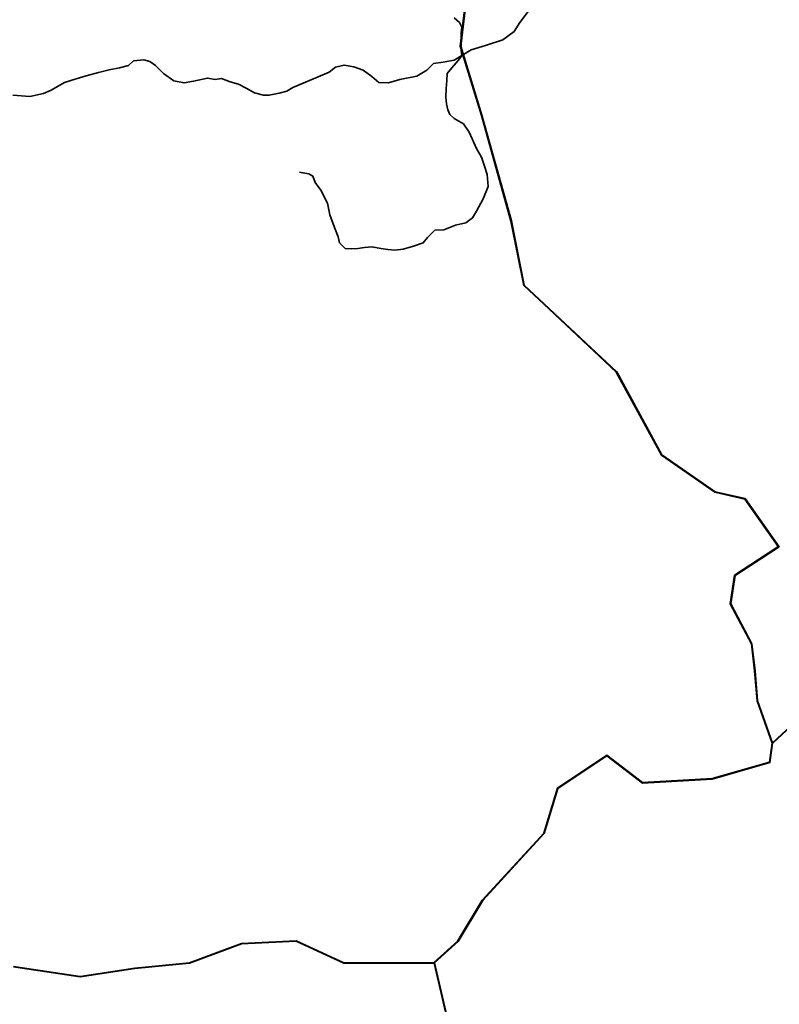
# Model space of a CAD drawing. Units: millimetres. Extents: x 45 to 19918, y 1096 to 28586.
# Drawn here: x 6506 to 9200, y 7576 to 11071 of the extents above; entities that cross this region are included whole.
import ezdxf

# ---------------------------------------------------------------- set-up
doc = ezdxf.new("R2010")
doc.units = ezdxf.units.MM
for name, color, linetype, lineweight in [('Existing Kutcha Road', 5, 'Continuous', 35), ('New Road Proposed', 6, 'Continuous', 40), ('Nullah', 140, 'Continuous', 35)]:
    doc.layers.add(name, color=color, linetype=linetype, lineweight=lineweight)

msp = doc.modelspace()

# ---------------------------------------------------------------- linework, layer by layer
at = {"layer": 'Existing Kutcha Road'}
for points in [[(7975.62, 7724.52), (8059.48, 7800.72), (8146.75, 7946.06), (8364.9, 8183.43), (8413.43, 8343.48), (8588.92, 8460.38), (8715.28, 8363.25), (8962.13, 8377.76), (9165.09, 8435.7), (9174.66, 8502.66), (9121.35, 8652.78), (9112.45, 8759.59), (9101.28, 8855.25), (9026.06, 8997.58), (9041.88, 9099.26), (9160.59, 9177.21), (9196.57, 9200.84), (9078.09, 9369.33), (8971.59, 9393.52), (8782.1, 9524.61), (8622.02, 9820.29), (8384.5, 10043.1), (8294.15, 10127.86), (8248.36, 10356.07), (8143.8, 10730.79), (8068.88, 10976.51), (8112.55, 11345.03)], [(7976.3, 7723.78), (8060.26, 7800.08), (8147.55, 7945.46), (8365.79, 8182.92), (8414.29, 8342.84), (8588.87, 8459.15), (8714.97, 8362.23), (8962.3, 8376.76), (9165.99, 8434.92), (9175.69, 8502.76), (9122.34, 8652.99), (9113.44, 8759.69), (9102.25, 8855.56), (9027.1, 8997.75), (9042.8, 9098.66), (9161.14, 9176.37), (9197.98, 9200.57), (9078.69, 9370.22), (8972, 9394.45), (8782.86, 9525.29), (8622.82, 9820.91), (8385.19, 10043.83), (8295.07, 10128.37), (8249.33, 10356.3), (8144.76, 10731.08), (8069.89, 10976.61), (8113.54, 11344.91)], [(7976.97, 7723.04), (8061.04, 7799.44), (8148.36, 7944.86), (8366.68, 8182.41), (8415.14, 8342.21), (8588.83, 8457.92), (8714.65, 8361.21), (8962.47, 8375.77), (9166.88, 8434.13), (9176.71, 8502.87), (9123.32, 8653.21), (9114.44, 8759.79), (9103.22, 8855.86), (9028.14, 8997.93), (9043.72, 9098.07), (9161.69, 9175.54), (9199.4, 9200.3), (9079.29, 9371.11), (8972.41, 9395.38), (8783.63, 9525.98), (8623.62, 9821.52), (8385.87, 10044.56), (8295.98, 10128.88), (8250.31, 10356.54), (8145.72, 10731.36), (8070.91, 10976.7), (8114.53, 11344.79)], [(8313.77, 11104.26), (8279.99, 11060.57), (8260.11, 11028.8), (8220.37, 10999.01), (8158.77, 10979.16), (8107.1, 10963.27), (8047.48, 10927.53), (8007.74, 10919.59), (7973.95, 10915.61), (7950.11, 10891.79), (7914.34, 10869.94), (7854.72, 10858.03), (7814.26, 10846.3), (7780.49, 10847.7), (7755.17, 10868.79), (7724.22, 10891.28), (7691.86, 10903.93), (7656.69, 10909.55), (7625.74, 10902.53), (7603.23, 10884.25), (7565.25, 10867.38), (7511.79, 10844.89), (7475.22, 10829.43), (7454.11, 10816.77), (7425.98, 10809.75), (7390.81, 10802.72), (7371.11, 10802.72), (7338.76, 10811.15), (7309.21, 10828.02), (7282.48, 10842.08), (7252.94, 10850.51), (7221.99, 10861.76), (7199.48, 10858.95), (7172.07, 10863.28), (7122.83, 10852.03), (7089.07, 10846.41), (7052.49, 10853.44), (7015.92, 10880.15), (6987.78, 10908.26), (6968.08, 10922.32), (6946.98, 10927.94), (6910.4, 10925.13), (6892.12, 10908.26), (6859.76, 10899.83), (6823.18, 10892.8), (6785.2, 10882.96), (6741.59, 10871.71), (6706.42, 10860.47), (6665.62, 10847.82), (6617.79, 10821.11), (6591.06, 10808.45), (6542.34, 10798.14), (6481.85, 10802.36)]]:
    msp.add_lwpolyline(points, dxfattribs=at)
at = {"layer": 'New Road Proposed'}
for p, q in [((7292.49, 7791.62), (7486.48, 7801.32)), ((7486.48, 7801.32), (7656.22, 7723.78)), ((7108.2, 7723.78), (7292.49, 7791.62)), ((6914.22, 7704.39), (7108.2, 7723.78)), ((7656.22, 7723.78), (7840.5, 7723.78)), ((7840.5, 7723.78), (7976.3, 7723.78)), ((7976.3, 7723.78), (8024.79, 7515.4)), ((6484.72, 7710.39), (6720.43, 7675.31)), ((6720.43, 7675.31), (6914.22, 7704.39))]:
    msp.add_line(p, q, dxfattribs=at)
msp.add_lwpolyline([(9846.73, 8711.7), (9720.64, 8648.7), (9507.25, 8672.93), (9322.96, 8639.01), (9175.69, 8502.76)], dxfattribs=at)
at = {"layer": 'Nullah'}
msp.add_lwpolyline([(8047.04, 11076.7), (8065.55, 11060.15), (8074.32, 11043.6), (8072.37, 11024.12), (8072.37, 10991.02), (8072.37, 10960.84), (8074.32, 10943.32), (8067.5, 10932.61), (8053.86, 10917.04), (8039.25, 10899.51), (8022.69, 10880.04), (8021.71, 10854.73), (8018.79, 10826.5), (8017.81, 10795.34), (8019.76, 10771.98), (8024.63, 10750.56), (8031.45, 10734.01), (8047.04, 10719.41), (8080.17, 10700.91), (8100.77, 10670.94), (8115.39, 10636.86), (8128.05, 10610.58), (8143.64, 10582.35), (8154.36, 10551.19), (8164.1, 10521.01), (8168, 10478.18), (8150.46, 10435.34), (8126.1, 10390.56), (8112.46, 10367.19), (8088.11, 10349.67), (8052.06, 10340.91), (8010.17, 10325.33), (7978.02, 10323.38), (7953.17, 10297.71), (7937.58, 10278.24), (7903.48, 10266.55), (7866.46, 10255.85), (7836.26, 10252.92), (7811.9, 10254.87), (7786.57, 10258.77), (7755.39, 10264.61), (7729.09, 10262.66), (7705.7, 10258.77), (7682.32, 10257.79), (7660.89, 10258.77), (7640.43, 10279.21), (7635.56, 10299.65), (7622.89, 10333.73), (7606.33, 10378.51), (7597.56, 10419.4), (7574.18, 10465.16), (7554.69, 10493.39), (7545.92, 10515.78), (7532.28, 10523.57), (7510.85, 10527.46), (7499.16, 10529.41)], dxfattribs=at)

doc.saveas('drawing.dxf')
